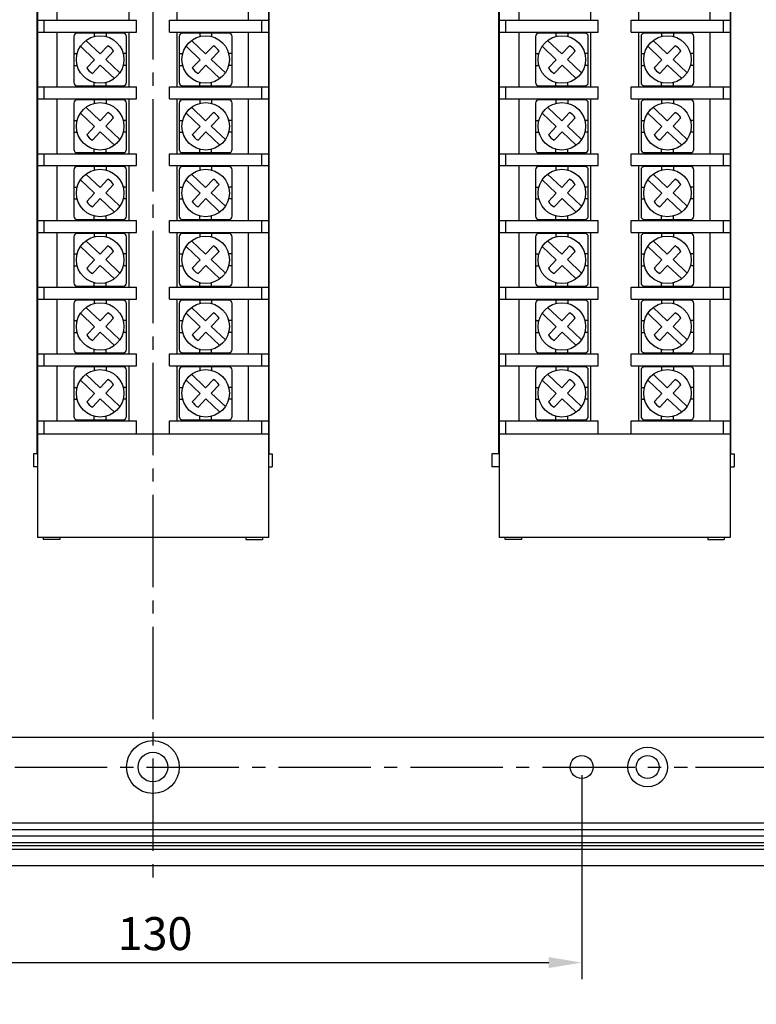
# Model space of a CAD drawing. Units: millimetres. Extents: x 8 to 557, y 2 to 402.
# Drawn here: x 437 to 493, y 87 to 162 of the extents above; entities that cross this region are included whole.
import ezdxf

# ---------------------------------------------------------------- set-up
doc = ezdxf.new("R2010")
doc.units = ezdxf.units.MM
doc.linetypes.add('CENTER', pattern=[10, 7, -1, 1, -1])
for name, color, linetype in [('ALTS_FRENTCODXF_CONTINUOUS_LINE', 7, 'Continuous'), ('C', 2, 'CENTER'), ('COVER_INNER_DXF_CONTINUOUS_LINE', 7, 'Continuous'), ('COVER_OUT_FRDXF_CONTINUOUS_LINE', 7, 'Continuous'), ('COVER_OUT_REDXF_CONTINUOUS_LINE', 7, 'Continuous'), ('DIM', 7, 'Continuous'), ('TB30_M4X8_DXF_CONTINUOUS_LINE', 7, 'Continuous'), ('TB_30P_DXF_CONTINUOUS_LINE', 7, 'Continuous')]:
    doc.layers.add(name, color=color, linetype=linetype)
doc.dimstyles.new('ISO-25', dxfattribs={"dimtxt": 2.5, "dimasz": 2.5, "dimexe": 1.25, "dimexo": 0.625, "dimtad": 1, "dimdsep": 46, "dimtxsty": 'Standard', "dimcen": 2.5, "dimadec": 0, "dimazin": 0, "dimtfac": 1, "dimtmove": 0, "dimatfit": 3, "dimfxl": 0, "dimarcsym": 0})

# ---------------------------------------------------------------- blocks, each defined once
blk = doc.blocks.new('*D33')
at = {"color": 0, "lineweight": -2}
for p, q in [((414.868, 104.704), (414.868, 89.253)), ((479.868, 104.704), (479.868, 89.253)), ((417.368, 90.503), (477.368, 90.503))]:
    blk.add_line(p, q, dxfattribs=at)
at = {"color": 0}
for points in [[(417.368, 90.92), (417.368, 90.086), (414.868, 90.503)], [(477.368, 90.92), (477.368, 90.086), (479.868, 90.503)]]:
    blk.add_solid(points, dxfattribs=at)
at = {"layer": 'Defpoints', "color": 0}
for p in [(414.868, 105.329), (479.868, 105.329), (479.868, 90.503)]:
    blk.add_point(p, dxfattribs=at)
at = {"color": 0, "insert": (447.525, 92.378), "char_height": 2.5, "attachment_point": 5}
blk.add_mtext('130', dxfattribs=at)
blk = doc.blocks.new('*D62')
at = {"layer": 'Defpoints', "color": 0}
for p in [(393.868, 104.079), (500.868, 104.079), (500.868, 81.923)]:
    blk.add_point(p, dxfattribs=at)
at = {"layer": 'DIM', "color": 0, "lineweight": -2}
for p, q in [((393.868, 103.454), (393.868, 80.673)), ((500.868, 103.454), (500.868, 80.673)), ((396.368, 81.923), (498.368, 81.923))]:
    blk.add_line(p, q, dxfattribs=at)
at = {"layer": 'DIM', "color": 0}
for points in [[(396.368, 82.34), (396.368, 81.507), (393.868, 81.923)], [(498.368, 82.34), (498.368, 81.507), (500.868, 81.923)]]:
    blk.add_solid(points, dxfattribs=at)
at = {"layer": 'DIM', "color": 0, "insert": (447.368, 83.798), "char_height": 2.5, "attachment_point": 5}
blk.add_mtext('214', dxfattribs=at)
blk = doc.blocks.new('*D65')
at = {"layer": 'Defpoints', "color": 0}
for p in [(486.841, 232.829), (516.571, 232.829), (487.88, 105.329)]:
    blk.add_point(p, dxfattribs=at)
at = {"layer": 'DIM', "color": 0, "lineweight": -2}
for p, q in [((487.466, 232.829), (517.821, 232.829)), ((516.571, 107.829), (516.571, 230.329)), ((488.505, 105.329), (517.821, 105.329))]:
    blk.add_line(p, q, dxfattribs=at)
at = {"layer": 'DIM', "color": 0}
for points in [[(516.155, 230.329), (516.988, 230.329), (516.571, 232.829)], [(516.155, 107.829), (516.988, 107.829), (516.571, 105.329)]]:
    blk.add_solid(points, dxfattribs=at)
at = {"layer": 'DIM', "color": 0, "insert": (514.696, 169.079), "char_height": 2.5, "attachment_point": 5, "rotation": 90}
blk.add_mtext('255', dxfattribs=at)

msp = doc.modelspace()

# ---------------------------------------------------------------- linework, layer by layer
at = {"layer": 'ALTS_FRENTCODXF_CONTINUOUS_LINE', "color": 7, "linetype": 'Continuous'}
for p, q in [((505.1, 99.347), (389.636, 99.347)), ((505.368, 99.079), (389.368, 99.079)), ((506.118, 97.829), (388.618, 97.829))]:
    msp.add_line(p, q, dxfattribs=at)
msp.add_circle((447.368, 105.329), 1.125, dxfattribs=at)
at = {"layer": 'C'}
for p, q in [((447.368, 235.964), (447.368, 96.264)), ((406.89, 105.329), (487.88, 105.329))]:
    msp.add_line(p, q, dxfattribs=at)
at = {"layer": 'COVER_INNER_DXF_CONTINUOUS_LINE', "color": 7, "linetype": 'Continuous'}
msp.add_line((504.268, 100.079), (390.468, 100.079), dxfattribs=at)
at = {"layer": 'COVER_INNER_DXF_CONTINUOUS_LINE', "color": 3, "linetype": 'Continuous'}
msp.add_line((504.268, 99.579), (390.468, 99.579), dxfattribs=at)
at = {"layer": 'COVER_INNER_DXF_CONTINUOUS_LINE', "color": 7, "linetype": 'Continuous'}
msp.add_circle((484.868, 105.329), 0.875, dxfattribs=at)
at = {"layer": 'COVER_OUT_FRDXF_CONTINUOUS_LINE', "color": 7, "linetype": 'Continuous'}
msp.add_line((503.268, 101.079), (391.468, 101.079), dxfattribs=at)
at = {"layer": 'COVER_OUT_FRDXF_CONTINUOUS_LINE', "color": 3, "linetype": 'Continuous'}
msp.add_line((503.268, 100.579), (391.468, 100.579), dxfattribs=at)
at = {"layer": 'COVER_OUT_FRDXF_CONTINUOUS_LINE', "color": 7, "linetype": 'Continuous'}
for centre, radius in [((447.368, 105.329), 2), ((484.868, 105.329), 1.5), ((479.868, 105.329), 0.875)]:
    msp.add_circle(centre, radius, dxfattribs=at)
at = {"layer": 'COVER_OUT_REDXF_CONTINUOUS_LINE', "color": 3, "linetype": 'Continuous'}
for p, q in [((438.568, 209.079), (438.568, 129.079)), ((456.168, 129.079), (456.168, 209.079)), ((473.568, 209.079), (473.568, 129.079)), ((491.168, 129.079), (491.168, 209.079)), ((438.568, 129.079), (438.318, 129.079)), ((438.318, 129.079), (438.318, 128.079)), ((456.168, 129.079), (456.418, 129.079)), ((456.418, 129.079), (456.418, 128.079)), ((473.567, 129.079), (473.068, 129.079)), ((473.068, 129.079), (473.068, 128.079)), ((491.168, 129.079), (491.418, 129.079)), ((491.418, 129.079), (491.418, 128.079)), ((438.618, 128.079), (438.318, 128.079)), ((456.118, 128.079), (456.418, 128.079)), ((473.618, 128.079), (473.068, 128.079)), ((491.118, 128.079), (491.418, 128.079)), ((439.068, 122.579), (439.068, 122.729)), ((440.318, 122.579), (439.068, 122.579)), ((440.318, 122.729), (440.318, 122.579)), ((454.418, 122.729), (454.418, 122.579)), ((454.418, 122.579), (455.668, 122.579)), ((455.668, 122.729), (455.668, 122.579)), ((474.068, 122.579), (474.068, 122.729)), ((475.318, 122.579), (474.068, 122.579)), ((475.318, 122.729), (475.318, 122.579)), ((489.418, 122.729), (489.418, 122.579)), ((489.418, 122.579), (490.668, 122.579)), ((490.668, 122.729), (490.668, 122.579)), ((497.512, 107.579), (397.225, 107.579))]:
    msp.add_line(p, q, dxfattribs=at)
at = {"layer": 'COVER_OUT_REDXF_CONTINUOUS_LINE', "color": 7, "linetype": 'Continuous'}
for p, q in [((438.618, 130.079), (438.568, 130.079)), ((456.118, 130.079), (456.168, 130.079)), ((473.618, 130.079), (473.568, 130.079)), ((491.118, 130.079), (491.168, 130.079)), ((438.618, 129.079), (438.568, 129.079)), ((456.118, 129.079), (456.168, 129.079)), ((473.618, 129.079), (473.568, 129.079)), ((491.118, 129.079), (491.168, 129.079))]:
    msp.add_line(p, q, dxfattribs=at)
at = {"layer": 'TB30_M4X8_DXF_CONTINUOUS_LINE', "color": 7, "linetype": 'Continuous'}
for p, q in [((441.368, 160.709), (441.368, 157.209)), ((445.118, 160.959), (441.618, 160.959)), ((442.918, 160.959), (442.918, 160.702)), ((443.818, 160.959), (443.818, 160.702)), ((445.368, 157.209), (445.368, 160.709)), ((449.368, 160.709), (449.368, 157.209)), ((453.118, 160.959), (449.618, 160.959)), ((450.918, 160.959), (450.918, 160.702)), ((451.818, 160.959), (451.818, 160.702)), ((453.368, 157.209), (453.368, 160.709)), ((476.368, 160.709), (476.368, 157.209)), ((480.118, 160.959), (476.618, 160.959)), ((477.918, 160.959), (477.918, 160.702)), ((478.818, 160.959), (478.818, 160.702)), ((480.368, 157.209), (480.368, 160.709)), ((484.368, 160.709), (484.368, 157.209)), ((488.118, 160.959), (484.618, 160.959)), ((485.918, 160.959), (485.918, 160.702)), ((486.818, 160.959), (486.818, 160.702)), ((488.368, 157.209), (488.368, 160.709)), ((441.875, 159.964), (442.944, 158.948)), ((442.288, 160.399), (443.357, 159.383)), ((443.357, 159.383), (443.951, 160.008)), ((449.875, 159.964), (450.944, 158.948)), ((450.288, 160.399), (451.357, 159.383)), ((451.357, 159.383), (451.951, 160.008)), ((476.875, 159.964), (477.944, 158.948)), ((477.288, 160.399), (478.357, 159.383)), ((478.357, 159.383), (478.951, 160.008)), ((484.875, 159.964), (485.944, 158.948)), ((485.288, 160.399), (486.357, 159.383)), ((486.357, 159.383), (486.951, 160.008)), ((441.368, 159.409), (441.625, 159.409)), ((444.386, 159.594), (443.792, 158.97)), ((445.368, 159.409), (445.111, 159.409)), ((449.368, 159.409), (449.625, 159.409)), ((452.386, 159.594), (451.792, 158.97)), ((453.368, 159.409), (453.111, 159.409)), ((476.368, 159.409), (476.625, 159.409)), ((479.386, 159.594), (478.792, 158.97)), ((480.368, 159.409), (480.111, 159.409)), ((484.368, 159.409), (484.625, 159.409)), ((487.386, 159.594), (486.792, 158.97)), ((488.368, 159.409), (488.111, 159.409)), ((441.368, 158.509), (441.625, 158.509)), ((442.35, 158.323), (442.944, 158.948)), ((443.379, 158.535), (442.785, 157.91)), ((444.448, 157.519), (443.379, 158.535)), ((443.792, 158.97), (444.861, 157.954)), ((445.368, 158.509), (445.111, 158.509)), ((449.368, 158.509), (449.625, 158.509)), ((450.35, 158.323), (450.944, 158.948)), ((451.379, 158.535), (450.785, 157.91)), ((452.448, 157.519), (451.379, 158.535)), ((451.792, 158.97), (452.861, 157.954)), ((453.368, 158.509), (453.111, 158.509)), ((476.368, 158.509), (476.625, 158.509)), ((477.35, 158.323), (477.944, 158.948)), ((478.379, 158.535), (477.785, 157.91)), ((479.448, 157.519), (478.379, 158.535)), ((478.792, 158.97), (479.861, 157.954)), ((480.368, 158.509), (480.111, 158.509)), ((484.368, 158.509), (484.625, 158.509)), ((485.35, 158.323), (485.944, 158.948)), ((486.379, 158.535), (485.785, 157.91)), ((487.448, 157.519), (486.379, 158.535)), ((486.792, 158.97), (487.861, 157.954)), ((488.368, 158.509), (488.111, 158.509)), ((441.618, 156.959), (445.118, 156.959)), ((442.918, 156.959), (442.918, 157.216)), ((443.818, 156.959), (443.818, 157.216)), ((449.618, 156.959), (453.118, 156.959)), ((450.918, 156.959), (450.918, 157.216)), ((451.818, 156.959), (451.818, 157.216)), ((476.618, 156.959), (480.118, 156.959)), ((477.918, 156.959), (477.918, 157.216)), ((478.818, 156.959), (478.818, 157.216)), ((484.618, 156.959), (488.118, 156.959)), ((485.918, 156.959), (485.918, 157.216)), ((486.818, 156.959), (486.818, 157.216)), ((441.368, 155.649), (441.368, 152.149)), ((445.118, 155.899), (441.618, 155.899)), ((442.288, 155.339), (443.357, 154.323)), ((442.918, 155.899), (442.918, 155.642)), ((443.818, 155.899), (443.818, 155.642)), ((445.368, 152.149), (445.368, 155.649)), ((449.368, 155.649), (449.368, 152.149)), ((453.118, 155.899), (449.618, 155.899)), ((450.288, 155.339), (451.357, 154.323)), ((450.918, 155.899), (450.918, 155.642)), ((451.818, 155.899), (451.818, 155.642)), ((453.368, 152.149), (453.368, 155.649)), ((476.368, 155.649), (476.368, 152.149)), ((480.118, 155.899), (476.618, 155.899)), ((477.288, 155.339), (478.357, 154.323)), ((477.918, 155.899), (477.918, 155.642)), ((478.818, 155.899), (478.818, 155.642)), ((480.368, 152.149), (480.368, 155.649)), ((484.368, 155.649), (484.368, 152.149)), ((488.118, 155.899), (484.618, 155.899)), ((485.288, 155.339), (486.357, 154.323)), ((485.918, 155.899), (485.918, 155.642)), ((486.818, 155.899), (486.818, 155.642)), ((488.368, 152.149), (488.368, 155.649)), ((441.875, 154.904), (442.944, 153.888)), ((443.357, 154.323), (443.951, 154.948)), ((444.386, 154.534), (443.792, 153.91)), ((449.875, 154.904), (450.944, 153.888)), ((451.357, 154.323), (451.951, 154.948)), ((452.386, 154.534), (451.792, 153.91)), ((476.875, 154.904), (477.944, 153.888)), ((478.357, 154.323), (478.951, 154.948)), ((479.386, 154.534), (478.792, 153.91)), ((484.875, 154.904), (485.944, 153.888)), ((486.357, 154.323), (486.951, 154.948)), ((487.386, 154.534), (486.792, 153.91)), ((441.368, 154.349), (441.625, 154.349)), ((442.35, 153.263), (442.944, 153.888)), ((443.792, 153.91), (444.861, 152.894)), ((445.368, 154.349), (445.111, 154.349)), ((449.368, 154.349), (449.625, 154.349)), ((450.35, 153.263), (450.944, 153.888)), ((451.792, 153.91), (452.861, 152.894)), ((453.368, 154.349), (453.111, 154.349)), ((476.368, 154.349), (476.625, 154.349)), ((477.35, 153.263), (477.944, 153.888)), ((478.792, 153.91), (479.861, 152.894)), ((480.368, 154.349), (480.111, 154.349)), ((484.368, 154.349), (484.625, 154.349)), ((485.35, 153.263), (485.944, 153.888)), ((486.792, 153.91), (487.861, 152.894)), ((488.368, 154.349), (488.111, 154.349)), ((441.368, 153.449), (441.625, 153.449)), ((443.379, 153.475), (442.785, 152.85)), ((444.448, 152.459), (443.379, 153.475)), ((445.368, 153.449), (445.111, 153.449)), ((449.368, 153.449), (449.625, 153.449)), ((451.379, 153.475), (450.785, 152.85)), ((452.448, 152.459), (451.379, 153.475)), ((453.368, 153.449), (453.111, 153.449)), ((476.368, 153.449), (476.625, 153.449)), ((478.379, 153.475), (477.785, 152.85)), ((479.448, 152.459), (478.379, 153.475)), ((480.368, 153.449), (480.111, 153.449)), ((484.368, 153.449), (484.625, 153.449)), ((486.379, 153.475), (485.785, 152.85)), ((487.448, 152.459), (486.379, 153.475)), ((488.368, 153.449), (488.111, 153.449)), ((441.618, 151.899), (445.118, 151.899)), ((442.918, 151.899), (442.918, 152.156)), ((443.818, 151.899), (443.818, 152.156)), ((449.618, 151.899), (453.118, 151.899)), ((450.918, 151.899), (450.918, 152.156)), ((451.818, 151.899), (451.818, 152.156)), ((476.618, 151.899), (480.118, 151.899)), ((477.918, 151.899), (477.918, 152.156)), ((478.818, 151.899), (478.818, 152.156)), ((484.618, 151.899), (488.118, 151.899)), ((485.918, 151.899), (485.918, 152.156)), ((486.818, 151.899), (486.818, 152.156)), ((445.118, 150.839), (441.618, 150.839)), ((442.918, 150.839), (442.918, 150.582)), ((443.818, 150.839), (443.818, 150.582)), ((453.118, 150.839), (449.618, 150.839)), ((450.918, 150.839), (450.918, 150.582)), ((451.818, 150.839), (451.818, 150.582)), ((480.118, 150.839), (476.618, 150.839)), ((477.918, 150.839), (477.918, 150.582)), ((478.818, 150.839), (478.818, 150.582)), ((488.118, 150.839), (484.618, 150.839)), ((485.918, 150.839), (485.918, 150.582)), ((486.818, 150.839), (486.818, 150.582)), ((441.368, 150.589), (441.368, 147.089)), ((442.288, 150.279), (443.357, 149.263)), ((445.368, 147.089), (445.368, 150.589)), ((449.368, 150.589), (449.368, 147.089)), ((450.288, 150.279), (451.357, 149.263)), ((453.368, 147.089), (453.368, 150.589)), ((476.368, 150.589), (476.368, 147.089)), ((477.288, 150.279), (478.357, 149.263)), ((480.368, 147.089), (480.368, 150.589)), ((484.368, 150.589), (484.368, 147.089)), ((485.288, 150.279), (486.357, 149.263)), ((488.368, 147.089), (488.368, 150.589)), ((441.368, 149.289), (441.625, 149.289)), ((441.875, 149.844), (442.944, 148.828)), ((443.357, 149.263), (443.951, 149.888)), ((444.386, 149.474), (443.792, 148.85)), ((445.368, 149.289), (445.111, 149.289)), ((449.368, 149.289), (449.625, 149.289)), ((449.875, 149.844), (450.944, 148.828)), ((451.357, 149.263), (451.951, 149.888)), ((452.386, 149.474), (451.792, 148.85)), ((453.368, 149.289), (453.111, 149.289)), ((476.368, 149.289), (476.625, 149.289)), ((476.875, 149.844), (477.944, 148.828)), ((478.357, 149.263), (478.951, 149.888)), ((479.386, 149.474), (478.792, 148.85)), ((480.368, 149.289), (480.111, 149.289)), ((484.368, 149.289), (484.625, 149.289)), ((484.875, 149.844), (485.944, 148.828)), ((486.357, 149.263), (486.951, 149.888)), ((487.386, 149.474), (486.792, 148.85)), ((488.368, 149.289), (488.111, 149.289)), ((442.35, 148.203), (442.944, 148.828)), ((443.792, 148.85), (444.861, 147.834)), ((450.35, 148.203), (450.944, 148.828)), ((451.792, 148.85), (452.861, 147.834)), ((477.35, 148.203), (477.944, 148.828)), ((478.792, 148.85), (479.861, 147.834)), ((485.35, 148.203), (485.944, 148.828)), ((486.792, 148.85), (487.861, 147.834)), ((441.368, 148.389), (441.625, 148.389)), ((443.379, 148.415), (442.785, 147.79)), ((444.448, 147.399), (443.379, 148.415)), ((445.368, 148.389), (445.111, 148.389)), ((449.368, 148.389), (449.625, 148.389)), ((451.379, 148.415), (450.785, 147.79)), ((452.448, 147.399), (451.379, 148.415)), ((453.368, 148.389), (453.111, 148.389)), ((476.368, 148.389), (476.625, 148.389)), ((478.379, 148.415), (477.785, 147.79)), ((479.448, 147.399), (478.379, 148.415)), ((480.368, 148.389), (480.111, 148.389)), ((484.368, 148.389), (484.625, 148.389)), ((486.379, 148.415), (485.785, 147.79)), ((487.448, 147.399), (486.379, 148.415)), ((488.368, 148.389), (488.111, 148.389)), ((442.918, 146.839), (442.918, 147.096)), ((443.818, 146.839), (443.818, 147.096)), ((450.918, 146.839), (450.918, 147.096)), ((451.818, 146.839), (451.818, 147.096)), ((477.918, 146.839), (477.918, 147.096)), ((478.818, 146.839), (478.818, 147.096)), ((485.918, 146.839), (485.918, 147.096)), ((486.818, 146.839), (486.818, 147.096)), ((441.618, 146.839), (445.118, 146.839)), ((449.618, 146.839), (453.118, 146.839)), ((476.618, 146.839), (480.118, 146.839)), ((484.618, 146.839), (488.118, 146.839)), ((445.118, 145.779), (441.618, 145.779)), ((442.918, 145.779), (442.918, 145.522)), ((443.818, 145.779), (443.818, 145.522)), ((453.118, 145.779), (449.618, 145.779)), ((450.918, 145.779), (450.918, 145.522)), ((451.818, 145.779), (451.818, 145.522)), ((480.118, 145.779), (476.618, 145.779)), ((477.918, 145.779), (477.918, 145.522)), ((478.818, 145.779), (478.818, 145.522)), ((488.118, 145.779), (484.618, 145.779)), ((485.918, 145.779), (485.918, 145.522)), ((486.818, 145.779), (486.818, 145.522)), ((441.368, 145.529), (441.368, 142.029)), ((442.288, 145.219), (443.357, 144.203)), ((443.357, 144.203), (443.951, 144.828)), ((445.368, 142.029), (445.368, 145.529)), ((449.368, 145.529), (449.368, 142.029)), ((450.288, 145.219), (451.357, 144.203)), ((451.357, 144.203), (451.951, 144.828)), ((453.368, 142.029), (453.368, 145.529)), ((476.368, 145.529), (476.368, 142.029)), ((477.288, 145.219), (478.357, 144.203)), ((478.357, 144.203), (478.951, 144.828)), ((480.368, 142.029), (480.368, 145.529)), ((484.368, 145.529), (484.368, 142.029)), ((485.288, 145.219), (486.357, 144.203)), ((486.357, 144.203), (486.951, 144.828)), ((488.368, 142.029), (488.368, 145.529)), ((441.368, 144.229), (441.625, 144.229)), ((441.875, 144.784), (442.944, 143.768)), ((444.386, 144.414), (443.792, 143.79)), ((445.368, 144.229), (445.111, 144.229)), ((449.368, 144.229), (449.625, 144.229)), ((449.875, 144.784), (450.944, 143.768)), ((452.386, 144.414), (451.792, 143.79)), ((453.368, 144.229), (453.111, 144.229)), ((476.368, 144.229), (476.625, 144.229)), ((476.875, 144.784), (477.944, 143.768)), ((479.386, 144.414), (478.792, 143.79)), ((480.368, 144.229), (480.111, 144.229)), ((484.368, 144.229), (484.625, 144.229)), ((484.875, 144.784), (485.944, 143.768)), ((487.386, 144.414), (486.792, 143.79)), ((488.368, 144.229), (488.111, 144.229)), ((441.368, 143.329), (441.625, 143.329)), ((442.35, 143.143), (442.944, 143.768)), ((443.379, 143.355), (442.785, 142.73)), ((444.448, 142.339), (443.379, 143.355)), ((443.792, 143.79), (444.861, 142.774)), ((445.368, 143.329), (445.111, 143.329)), ((449.368, 143.329), (449.625, 143.329)), ((450.35, 143.143), (450.944, 143.768)), ((451.379, 143.355), (450.785, 142.73)), ((452.448, 142.339), (451.379, 143.355)), ((451.792, 143.79), (452.861, 142.774)), ((453.368, 143.329), (453.111, 143.329)), ((476.368, 143.329), (476.625, 143.329)), ((477.35, 143.143), (477.944, 143.768)), ((478.379, 143.355), (477.785, 142.73)), ((479.448, 142.339), (478.379, 143.355)), ((478.792, 143.79), (479.861, 142.774)), ((480.368, 143.329), (480.111, 143.329)), ((484.368, 143.329), (484.625, 143.329)), ((485.35, 143.143), (485.944, 143.768)), ((486.379, 143.355), (485.785, 142.73)), ((487.448, 142.339), (486.379, 143.355)), ((486.792, 143.79), (487.861, 142.774)), ((488.368, 143.329), (488.111, 143.329)), ((442.918, 141.779), (442.918, 142.036)), ((443.818, 141.779), (443.818, 142.036)), ((450.918, 141.779), (450.918, 142.036)), ((451.818, 141.779), (451.818, 142.036)), ((477.918, 141.779), (477.918, 142.036)), ((478.818, 141.779), (478.818, 142.036)), ((485.918, 141.779), (485.918, 142.036)), ((486.818, 141.779), (486.818, 142.036)), ((441.618, 141.779), (445.118, 141.779)), ((449.618, 141.779), (453.118, 141.779)), ((476.618, 141.779), (480.118, 141.779)), ((484.618, 141.779), (488.118, 141.779)), ((441.368, 140.469), (441.368, 136.969)), ((445.118, 140.719), (441.618, 140.719)), ((442.918, 140.719), (442.918, 140.462)), ((443.818, 140.719), (443.818, 140.462)), ((445.368, 136.969), (445.368, 140.469)), ((449.368, 140.469), (449.368, 136.969)), ((453.118, 140.719), (449.618, 140.719)), ((450.918, 140.719), (450.918, 140.462)), ((451.818, 140.719), (451.818, 140.462)), ((453.368, 136.969), (453.368, 140.469)), ((476.368, 140.469), (476.368, 136.969)), ((480.118, 140.719), (476.618, 140.719)), ((477.918, 140.719), (477.918, 140.462)), ((478.818, 140.719), (478.818, 140.462)), ((480.368, 136.969), (480.368, 140.469)), ((484.368, 140.469), (484.368, 136.969)), ((488.118, 140.719), (484.618, 140.719)), ((485.918, 140.719), (485.918, 140.462)), ((486.818, 140.719), (486.818, 140.462)), ((488.368, 136.969), (488.368, 140.469)), ((441.875, 139.724), (442.944, 138.708)), ((442.288, 140.159), (443.357, 139.143)), ((443.357, 139.143), (443.951, 139.768)), ((449.875, 139.724), (450.944, 138.708)), ((450.288, 140.159), (451.357, 139.143)), ((451.357, 139.143), (451.951, 139.768)), ((476.875, 139.724), (477.944, 138.708)), ((477.288, 140.159), (478.357, 139.143)), ((478.357, 139.143), (478.951, 139.768)), ((484.875, 139.724), (485.944, 138.708)), ((485.288, 140.159), (486.357, 139.143)), ((486.357, 139.143), (486.951, 139.768)), ((441.368, 139.169), (441.625, 139.169)), ((444.386, 139.354), (443.792, 138.73)), ((445.368, 139.169), (445.111, 139.169)), ((449.368, 139.169), (449.625, 139.169)), ((452.386, 139.354), (451.792, 138.73)), ((453.368, 139.169), (453.111, 139.169)), ((476.368, 139.169), (476.625, 139.169)), ((479.386, 139.354), (478.792, 138.73)), ((480.368, 139.169), (480.111, 139.169)), ((484.368, 139.169), (484.625, 139.169)), ((487.386, 139.354), (486.792, 138.73)), ((488.368, 139.169), (488.111, 139.169)), ((441.368, 138.269), (441.625, 138.269)), ((442.35, 138.083), (442.944, 138.708)), ((443.379, 138.295), (442.785, 137.67)), ((444.448, 137.279), (443.379, 138.295)), ((443.792, 138.73), (444.861, 137.714)), ((445.368, 138.269), (445.111, 138.269)), ((449.368, 138.269), (449.625, 138.269)), ((450.35, 138.083), (450.944, 138.708)), ((451.379, 138.295), (450.785, 137.67)), ((452.448, 137.279), (451.379, 138.295)), ((451.792, 138.73), (452.861, 137.714)), ((453.368, 138.269), (453.111, 138.269)), ((476.368, 138.269), (476.625, 138.269)), ((477.35, 138.083), (477.944, 138.708)), ((478.379, 138.295), (477.785, 137.67)), ((479.448, 137.279), (478.379, 138.295)), ((478.792, 138.73), (479.861, 137.714)), ((480.368, 138.269), (480.111, 138.269)), ((484.368, 138.269), (484.625, 138.269)), ((485.35, 138.083), (485.944, 138.708)), ((486.379, 138.295), (485.785, 137.67)), ((487.448, 137.279), (486.379, 138.295)), ((486.792, 138.73), (487.861, 137.714)), ((488.368, 138.269), (488.111, 138.269)), ((441.618, 136.719), (445.118, 136.719)), ((442.918, 136.719), (442.918, 136.976)), ((443.818, 136.719), (443.818, 136.976)), ((449.618, 136.719), (453.118, 136.719)), ((450.918, 136.719), (450.918, 136.976)), ((451.818, 136.719), (451.818, 136.976)), ((476.618, 136.719), (480.118, 136.719)), ((477.918, 136.719), (477.918, 136.976)), ((478.818, 136.719), (478.818, 136.976)), ((484.618, 136.719), (488.118, 136.719)), ((485.918, 136.719), (485.918, 136.976)), ((486.818, 136.719), (486.818, 136.976)), ((441.368, 135.409), (441.368, 131.909)), ((445.118, 135.659), (441.618, 135.659)), ((442.288, 135.099), (443.357, 134.083)), ((442.918, 135.659), (442.918, 135.402)), ((443.818, 135.659), (443.818, 135.402)), ((445.368, 131.909), (445.368, 135.409)), ((449.368, 135.409), (449.368, 131.909)), ((453.118, 135.659), (449.618, 135.659)), ((450.288, 135.099), (451.357, 134.083)), ((450.918, 135.659), (450.918, 135.402)), ((451.818, 135.659), (451.818, 135.402)), ((453.368, 131.909), (453.368, 135.409)), ((476.368, 135.409), (476.368, 131.909)), ((480.118, 135.659), (476.618, 135.659)), ((477.288, 135.099), (478.357, 134.083)), ((477.918, 135.659), (477.918, 135.402)), ((478.818, 135.659), (478.818, 135.402)), ((480.368, 131.909), (480.368, 135.409)), ((484.368, 135.409), (484.368, 131.909)), ((488.118, 135.659), (484.618, 135.659)), ((485.288, 135.099), (486.357, 134.083)), ((485.918, 135.659), (485.918, 135.402)), ((486.818, 135.659), (486.818, 135.402)), ((488.368, 131.909), (488.368, 135.409)), ((441.875, 134.664), (442.944, 133.648)), ((443.357, 134.083), (443.951, 134.708)), ((449.875, 134.664), (450.944, 133.648)), ((451.357, 134.083), (451.951, 134.708)), ((476.875, 134.664), (477.944, 133.648)), ((478.357, 134.083), (478.951, 134.708)), ((484.875, 134.664), (485.944, 133.648)), ((486.357, 134.083), (486.951, 134.708)), ((441.368, 134.109), (441.625, 134.109)), ((442.35, 133.023), (442.944, 133.648)), ((444.386, 134.294), (443.792, 133.67)), ((443.792, 133.67), (444.861, 132.654)), ((445.368, 134.109), (445.111, 134.109)), ((449.368, 134.109), (449.625, 134.109)), ((450.35, 133.023), (450.944, 133.648)), ((452.386, 134.294), (451.792, 133.67)), ((451.792, 133.67), (452.861, 132.654)), ((453.368, 134.109), (453.111, 134.109)), ((476.368, 134.109), (476.625, 134.109)), ((477.35, 133.023), (477.944, 133.648)), ((479.386, 134.294), (478.792, 133.67)), ((478.792, 133.67), (479.861, 132.654)), ((480.368, 134.109), (480.111, 134.109)), ((484.368, 134.109), (484.625, 134.109)), ((485.35, 133.023), (485.944, 133.648)), ((487.386, 134.294), (486.792, 133.67)), ((486.792, 133.67), (487.861, 132.654)), ((488.368, 134.109), (488.111, 134.109)), ((441.368, 133.209), (441.625, 133.209)), ((443.379, 133.235), (442.785, 132.61)), ((444.448, 132.219), (443.379, 133.235)), ((445.368, 133.209), (445.111, 133.209)), ((449.368, 133.209), (449.625, 133.209)), ((451.379, 133.235), (450.785, 132.61)), ((452.448, 132.219), (451.379, 133.235)), ((453.368, 133.209), (453.111, 133.209)), ((476.368, 133.209), (476.625, 133.209)), ((478.379, 133.235), (477.785, 132.61)), ((479.448, 132.219), (478.379, 133.235)), ((480.368, 133.209), (480.111, 133.209)), ((484.368, 133.209), (484.625, 133.209)), ((486.379, 133.235), (485.785, 132.61)), ((487.448, 132.219), (486.379, 133.235)), ((488.368, 133.209), (488.111, 133.209)), ((441.618, 131.659), (445.118, 131.659)), ((442.918, 131.659), (442.918, 131.916)), ((443.818, 131.659), (443.818, 131.916)), ((449.618, 131.659), (453.118, 131.659)), ((450.918, 131.659), (450.918, 131.916)), ((451.818, 131.659), (451.818, 131.916)), ((476.618, 131.659), (480.118, 131.659)), ((477.918, 131.659), (477.918, 131.916)), ((478.818, 131.659), (478.818, 131.916)), ((484.618, 131.659), (488.118, 131.659)), ((485.918, 131.659), (485.918, 131.916)), ((486.818, 131.659), (486.818, 131.916))]:
    msp.add_line(p, q, dxfattribs=at)
for centre in [(443.368, 158.959), (451.368, 158.959), (478.368, 158.959), (486.368, 158.959), (443.368, 153.899), (451.368, 153.899), (478.368, 153.899), (486.368, 153.899), (443.368, 148.839), (451.368, 148.839), (478.368, 148.839), (486.368, 148.839), (443.368, 143.779), (451.368, 143.779), (478.368, 143.779), (486.368, 143.779), (443.368, 138.719), (451.368, 138.719), (478.368, 138.719), (486.368, 138.719), (443.368, 133.659), (451.368, 133.659), (478.368, 133.659), (486.368, 133.659)]:
    msp.add_circle(centre, 1.8, dxfattribs=at)
for centre, radius, start, end in [((441.618, 160.709), 0.25, 90, 180), ((445.118, 160.709), 0.25, 0, 90), ((449.618, 160.709), 0.25, 90, 180), ((453.118, 160.709), 0.25, 0, 90), ((476.618, 160.709), 0.25, 90, 180), ((480.118, 160.709), 0.25, 0, 90), ((484.618, 160.709), 0.25, 90, 180), ((488.118, 160.709), 0.25, 0, 90), ((443.368, 158.959), 1.2, 31.97883, 60.93386), ((451.368, 158.959), 1.2, 31.97883, 60.93386), ((478.368, 158.959), 1.2, 31.97883, 60.93386), ((486.368, 158.959), 1.2, 31.97883, 60.93386), ((443.368, 158.959), 1.2, 211.97883, 240.93386), ((451.368, 158.959), 1.2, 211.97883, 240.93386), ((478.368, 158.959), 1.2, 211.97883, 240.93386), ((486.368, 158.959), 1.2, 211.97883, 240.93386), ((441.618, 157.209), 0.25, 180, 270), ((445.118, 157.209), 0.25, 270, 0), ((449.618, 157.209), 0.25, 180, 270), ((453.118, 157.209), 0.25, 270, 0), ((476.618, 157.209), 0.25, 180, 270), ((480.118, 157.209), 0.25, 270, 0), ((484.618, 157.209), 0.25, 180, 270), ((488.118, 157.209), 0.25, 270, 0), ((441.618, 155.649), 0.25, 90, 180), ((445.118, 155.649), 0.25, 0, 90), ((449.618, 155.649), 0.25, 90, 180), ((453.118, 155.649), 0.25, 0, 90), ((476.618, 155.649), 0.25, 90, 180), ((480.118, 155.649), 0.25, 0, 90), ((484.618, 155.649), 0.25, 90, 180), ((488.118, 155.649), 0.25, 0, 90), ((443.368, 153.899), 1.2, 31.97883, 60.93386), ((451.368, 153.899), 1.2, 31.97883, 60.93386), ((478.368, 153.899), 1.2, 31.97883, 60.93386), ((486.368, 153.899), 1.2, 31.97883, 60.93386), ((443.368, 153.899), 1.2, 211.97883, 240.93386), ((451.368, 153.899), 1.2, 211.97883, 240.93386), ((478.368, 153.899), 1.2, 211.97883, 240.93386), ((486.368, 153.899), 1.2, 211.97883, 240.93386), ((441.618, 152.149), 0.25, 180, 270), ((445.118, 152.149), 0.25, 270, 0), ((449.618, 152.149), 0.25, 180, 270), ((453.118, 152.149), 0.25, 270, 0), ((476.618, 152.149), 0.25, 180, 270), ((480.118, 152.149), 0.25, 270, 0), ((484.618, 152.149), 0.25, 180, 270), ((488.118, 152.149), 0.25, 270, 0), ((441.618, 150.589), 0.25, 90, 180), ((445.118, 150.589), 0.25, 0, 90), ((449.618, 150.589), 0.25, 90, 180), ((453.118, 150.589), 0.25, 0, 90), ((476.618, 150.589), 0.25, 90, 180), ((480.118, 150.589), 0.25, 0, 90), ((484.618, 150.589), 0.25, 90, 180), ((488.118, 150.589), 0.25, 0, 90), ((443.368, 148.839), 1.2, 31.97883, 60.93386), ((451.368, 148.839), 1.2, 31.97883, 60.93386), ((478.368, 148.839), 1.2, 31.97883, 60.93386), ((486.368, 148.839), 1.2, 31.97883, 60.93386), ((443.368, 148.839), 1.2, 211.97883, 240.93386), ((451.368, 148.839), 1.2, 211.97883, 240.93386), ((478.368, 148.839), 1.2, 211.97883, 240.93386), ((486.368, 148.839), 1.2, 211.97883, 240.93386), ((441.618, 147.089), 0.25, 180, 270), ((445.118, 147.089), 0.25, 270, 0), ((449.618, 147.089), 0.25, 180, 270), ((453.118, 147.089), 0.25, 270, 0), ((476.618, 147.089), 0.25, 180, 270), ((480.118, 147.089), 0.25, 270, 0), ((484.618, 147.089), 0.25, 180, 270), ((488.118, 147.089), 0.25, 270, 0), ((441.618, 145.529), 0.25, 90, 180), ((445.118, 145.529), 0.25, 0, 90), ((449.618, 145.529), 0.25, 90, 180), ((453.118, 145.529), 0.25, 0, 90), ((476.618, 145.529), 0.25, 90, 180), ((480.118, 145.529), 0.25, 0, 90), ((484.618, 145.529), 0.25, 90, 180), ((488.118, 145.529), 0.25, 0, 90), ((443.368, 143.779), 1.2, 31.97883, 60.93386), ((451.368, 143.779), 1.2, 31.97883, 60.93386), ((478.368, 143.779), 1.2, 31.97883, 60.93386), ((486.368, 143.779), 1.2, 31.97883, 60.93386), ((443.368, 143.779), 1.2, 211.97883, 240.93386), ((451.368, 143.779), 1.2, 211.97883, 240.93386), ((478.368, 143.779), 1.2, 211.97883, 240.93386), ((486.368, 143.779), 1.2, 211.97883, 240.93386), ((441.618, 142.029), 0.25, 180, 270), ((445.118, 142.029), 0.25, 270, 0), ((449.618, 142.029), 0.25, 180, 270), ((453.118, 142.029), 0.25, 270, 0), ((476.618, 142.029), 0.25, 180, 270), ((480.118, 142.029), 0.25, 270, 0), ((484.618, 142.029), 0.25, 180, 270), ((488.118, 142.029), 0.25, 270, 0), ((441.618, 140.469), 0.25, 90, 180), ((445.118, 140.469), 0.25, 0, 90), ((449.618, 140.469), 0.25, 90, 180), ((453.118, 140.469), 0.25, 0, 90), ((476.618, 140.469), 0.25, 90, 180), ((480.118, 140.469), 0.25, 0, 90), ((484.618, 140.469), 0.25, 90, 180), ((488.118, 140.469), 0.25, 0, 90), ((443.368, 138.719), 1.2, 31.97883, 60.93386), ((451.368, 138.719), 1.2, 31.97883, 60.93386), ((478.368, 138.719), 1.2, 31.97883, 60.93386), ((486.368, 138.719), 1.2, 31.97883, 60.93386), ((443.368, 138.719), 1.2, 211.97883, 240.93386), ((451.368, 138.719), 1.2, 211.97883, 240.93386), ((478.368, 138.719), 1.2, 211.97883, 240.93386), ((486.368, 138.719), 1.2, 211.97883, 240.93386), ((441.618, 136.969), 0.25, 180, 270), ((445.118, 136.969), 0.25, 270, 0), ((449.618, 136.969), 0.25, 180, 270), ((453.118, 136.969), 0.25, 270, 0), ((476.618, 136.969), 0.25, 180, 270), ((480.118, 136.969), 0.25, 270, 0), ((484.618, 136.969), 0.25, 180, 270), ((488.118, 136.969), 0.25, 270, 0), ((441.618, 135.409), 0.25, 90, 180), ((445.118, 135.409), 0.25, 0, 90), ((449.618, 135.409), 0.25, 90, 180), ((453.118, 135.409), 0.25, 0, 90), ((476.618, 135.409), 0.25, 90, 180), ((480.118, 135.409), 0.25, 0, 90), ((484.618, 135.409), 0.25, 90, 180), ((488.118, 135.409), 0.25, 0, 90), ((443.368, 133.659), 1.2, 31.97883, 60.93386), ((451.368, 133.659), 1.2, 31.97883, 60.93386), ((478.368, 133.659), 1.2, 31.97883, 60.93386), ((486.368, 133.659), 1.2, 31.97883, 60.93386), ((443.368, 133.659), 1.2, 211.97883, 240.93386), ((451.368, 133.659), 1.2, 211.97883, 240.93386), ((478.368, 133.659), 1.2, 211.97883, 240.93386), ((486.368, 133.659), 1.2, 211.97883, 240.93386), ((441.618, 131.909), 0.25, 180, 270), ((445.118, 131.909), 0.25, 270, 0), ((449.618, 131.909), 0.25, 180, 270), ((453.118, 131.909), 0.25, 270, 0), ((476.618, 131.909), 0.25, 180, 270), ((480.118, 131.909), 0.25, 270, 0), ((484.618, 131.909), 0.25, 180, 270), ((488.118, 131.909), 0.25, 270, 0)]:
    msp.add_arc(centre, radius, start, end, dxfattribs=at)
at = {"layer": 'TB_30P_DXF_CONTINUOUS_LINE', "color": 7, "linetype": 'Continuous'}
for p, q in [((438.618, 215.429), (438.618, 122.729)), ((456.118, 215.429), (456.118, 122.729)), ((473.618, 215.429), (473.618, 135.739)), ((491.118, 215.429), (491.118, 122.729)), ((440.118, 161.939), (440.118, 166.099)), ((445.568, 161.939), (445.568, 166.099)), ((449.168, 166.099), (449.168, 161.939)), ((454.618, 161.939), (454.618, 166.099)), ((475.118, 161.939), (475.118, 166.099)), ((480.568, 161.939), (480.568, 166.099)), ((484.168, 166.099), (484.168, 161.939)), ((489.618, 161.939), (489.618, 166.099)), ((438.618, 161.939), (446.118, 161.939)), ((439.118, 161.039), (439.118, 161.939)), ((446.118, 161.039), (446.118, 161.939)), ((448.618, 161.039), (448.618, 161.939)), ((448.618, 161.939), (456.118, 161.939)), ((455.618, 161.039), (455.618, 161.939)), ((473.618, 161.939), (481.118, 161.939)), ((474.118, 161.039), (474.118, 161.939)), ((481.118, 161.039), (481.118, 161.939)), ((483.618, 161.039), (483.618, 161.939)), ((483.618, 161.939), (491.118, 161.939)), ((490.618, 161.039), (490.618, 161.939)), ((438.618, 161.039), (446.118, 161.039)), ((440.118, 156.879), (440.118, 161.039)), ((445.568, 156.879), (445.568, 161.039)), ((448.618, 161.039), (456.118, 161.039)), ((449.168, 161.039), (449.168, 156.879)), ((454.618, 156.879), (454.618, 161.039)), ((473.618, 161.039), (481.118, 161.039)), ((475.118, 156.879), (475.118, 161.039)), ((480.568, 156.879), (480.568, 161.039)), ((483.618, 161.039), (491.118, 161.039)), ((484.168, 161.039), (484.168, 156.879)), ((489.618, 156.879), (489.618, 161.039)), ((438.618, 156.879), (446.118, 156.879)), ((439.118, 155.979), (439.118, 156.879)), ((446.118, 155.979), (446.118, 156.879)), ((448.618, 155.979), (448.618, 156.879)), ((448.618, 156.879), (456.118, 156.879)), ((455.618, 155.979), (455.618, 156.879)), ((473.618, 156.879), (481.118, 156.879)), ((474.118, 155.979), (474.118, 156.879)), ((481.118, 155.979), (481.118, 156.879)), ((483.618, 155.979), (483.618, 156.879)), ((483.618, 156.879), (491.118, 156.879)), ((490.618, 155.979), (490.618, 156.879)), ((438.618, 155.979), (446.118, 155.979)), ((440.118, 151.819), (440.118, 155.979)), ((445.568, 151.819), (445.568, 155.979)), ((448.618, 155.979), (456.118, 155.979)), ((449.168, 155.979), (449.168, 151.819)), ((454.618, 151.819), (454.618, 155.979)), ((473.618, 155.979), (481.118, 155.979)), ((475.118, 151.819), (475.118, 155.979)), ((480.568, 151.819), (480.568, 155.979)), ((483.618, 155.979), (491.118, 155.979)), ((484.168, 155.979), (484.168, 151.819)), ((489.618, 151.819), (489.618, 155.979)), ((438.618, 151.819), (446.118, 151.819)), ((439.118, 150.919), (439.118, 151.819)), ((446.118, 150.919), (446.118, 151.819)), ((448.618, 150.919), (448.618, 151.819)), ((448.618, 151.819), (456.118, 151.819)), ((455.618, 150.919), (455.618, 151.819)), ((473.618, 151.819), (481.118, 151.819)), ((474.118, 150.919), (474.118, 151.819)), ((481.118, 150.919), (481.118, 151.819)), ((483.618, 150.919), (483.618, 151.819)), ((483.618, 151.819), (491.118, 151.819)), ((490.618, 150.919), (490.618, 151.819)), ((438.618, 150.919), (446.118, 150.919)), ((440.118, 146.759), (440.118, 150.919)), ((445.568, 146.759), (445.568, 150.919)), ((448.618, 150.919), (456.118, 150.919)), ((449.168, 150.919), (449.168, 146.759)), ((454.618, 146.759), (454.618, 150.919)), ((473.618, 150.919), (481.118, 150.919)), ((475.118, 146.759), (475.118, 150.919)), ((480.568, 146.759), (480.568, 150.919)), ((483.618, 150.919), (491.118, 150.919)), ((484.168, 150.919), (484.168, 146.759)), ((489.618, 146.759), (489.618, 150.919)), ((438.618, 146.759), (446.118, 146.759)), ((439.118, 145.859), (439.118, 146.759)), ((446.118, 145.859), (446.118, 146.759)), ((448.618, 145.859), (448.618, 146.759)), ((448.618, 146.759), (456.118, 146.759)), ((455.618, 145.859), (455.618, 146.759)), ((473.618, 146.759), (481.118, 146.759)), ((474.118, 145.859), (474.118, 146.759)), ((481.118, 145.859), (481.118, 146.759)), ((483.618, 145.859), (483.618, 146.759)), ((483.618, 146.759), (491.118, 146.759)), ((490.618, 145.859), (490.618, 146.759)), ((438.618, 145.859), (446.118, 145.859)), ((440.118, 141.699), (440.118, 145.859)), ((445.568, 141.699), (445.568, 145.859)), ((448.618, 145.859), (456.118, 145.859)), ((449.168, 145.859), (449.168, 141.699)), ((454.618, 141.699), (454.618, 145.859)), ((473.618, 145.859), (481.118, 145.859)), ((475.118, 141.699), (475.118, 145.859)), ((480.568, 141.699), (480.568, 145.859)), ((483.618, 145.859), (491.118, 145.859)), ((484.168, 145.859), (484.168, 141.699)), ((489.618, 141.699), (489.618, 145.859)), ((438.618, 141.699), (446.118, 141.699)), ((439.118, 140.799), (439.118, 141.699)), ((446.118, 140.799), (446.118, 141.699)), ((448.618, 140.799), (448.618, 141.699)), ((448.618, 141.699), (456.118, 141.699)), ((455.618, 140.799), (455.618, 141.699)), ((473.618, 141.699), (481.118, 141.699)), ((474.118, 140.799), (474.118, 141.699)), ((481.118, 140.799), (481.118, 141.699)), ((483.618, 140.799), (483.618, 141.699)), ((483.618, 141.699), (491.118, 141.699)), ((490.618, 140.799), (490.618, 141.699)), ((438.618, 140.799), (446.118, 140.799)), ((440.118, 136.639), (440.118, 140.799)), ((445.568, 136.639), (445.568, 140.799)), ((448.618, 140.799), (456.118, 140.799)), ((449.168, 140.799), (449.168, 136.639)), ((454.618, 136.639), (454.618, 140.799)), ((473.618, 140.799), (481.118, 140.799)), ((475.118, 136.639), (475.118, 140.799)), ((480.568, 136.639), (480.568, 140.799)), ((483.618, 140.799), (491.118, 140.799)), ((484.168, 140.799), (484.168, 136.639)), ((489.618, 136.639), (489.618, 140.799)), ((438.618, 136.639), (446.118, 136.639)), ((439.118, 135.739), (439.118, 136.639)), ((446.118, 135.739), (446.118, 136.639)), ((448.618, 135.739), (448.618, 136.639)), ((448.618, 136.639), (456.118, 136.639)), ((455.618, 135.739), (455.618, 136.639)), ((473.618, 136.639), (481.118, 136.639)), ((474.118, 135.739), (474.118, 136.639)), ((481.118, 135.739), (481.118, 136.639)), ((483.618, 135.739), (483.618, 136.639)), ((483.618, 136.639), (491.118, 136.639)), ((490.618, 135.739), (490.618, 136.639)), ((438.618, 135.739), (446.118, 135.739)), ((440.118, 131.579), (440.118, 135.739)), ((445.568, 131.579), (445.568, 135.739)), ((448.618, 135.739), (456.118, 135.739)), ((449.168, 135.739), (449.168, 131.579)), ((454.618, 131.579), (454.618, 135.739)), ((473.618, 135.739), (473.618, 122.729)), ((473.618, 135.739), (481.118, 135.739)), ((475.118, 131.579), (475.118, 135.739)), ((480.568, 131.579), (480.568, 135.739)), ((483.618, 135.739), (491.118, 135.739)), ((484.168, 135.739), (484.168, 131.579)), ((489.618, 131.579), (489.618, 135.739)), ((438.618, 131.579), (446.118, 131.579)), ((439.118, 130.579), (439.118, 131.579)), ((446.118, 130.579), (446.118, 131.579)), ((448.618, 130.579), (448.618, 131.579)), ((448.618, 131.579), (456.118, 131.579)), ((455.618, 130.579), (455.618, 131.579)), ((473.618, 131.579), (481.118, 131.579)), ((474.118, 130.579), (474.118, 131.579)), ((481.118, 130.579), (481.118, 131.579)), ((483.618, 130.579), (483.618, 131.579)), ((483.618, 131.579), (491.118, 131.579)), ((490.618, 130.579), (490.618, 131.579)), ((438.618, 130.579), (456.118, 130.579)), ((473.618, 130.579), (491.118, 130.579)), ((456.118, 122.729), (438.618, 122.729)), ((491.118, 122.729), (473.618, 122.729))]:
    msp.add_line(p, q, dxfattribs=at)

# ---------------------------------------------------------------- dimensions: what is measured, and where the dimension line sits
dim = msp.add_linear_dim(base=(479.868, 90.503), p1=(414.868, 105.329), p2=(479.868, 105.329), text='130', dimstyle='ISO-25')
dim.commit()
dim.dimension.update_dxf_attribs({"geometry": '*D33', "text_midpoint": (447.525, 90.503), "dimtype": 160})
at = {"layer": 'DIM'}
dim = msp.add_linear_dim(base=(516.571, 232.829), p1=(487.88, 105.329), p2=(486.841, 232.829), angle=90, text='255', dimstyle='ISO-25', dxfattribs=at)
dim.commit()
dim.dimension.update_dxf_attribs({"geometry": '*D65', "text_midpoint": (514.696, 169.079)})
dim = msp.add_linear_dim(base=(500.868, 81.923), p1=(393.868, 104.079), p2=(500.868, 104.079), text='214', dimstyle='ISO-25', dxfattribs=at)
dim.commit()
dim.dimension.update_dxf_attribs({"geometry": '*D62', "text_midpoint": (447.368, 83.798)})

doc.saveas('drawing.dxf')
